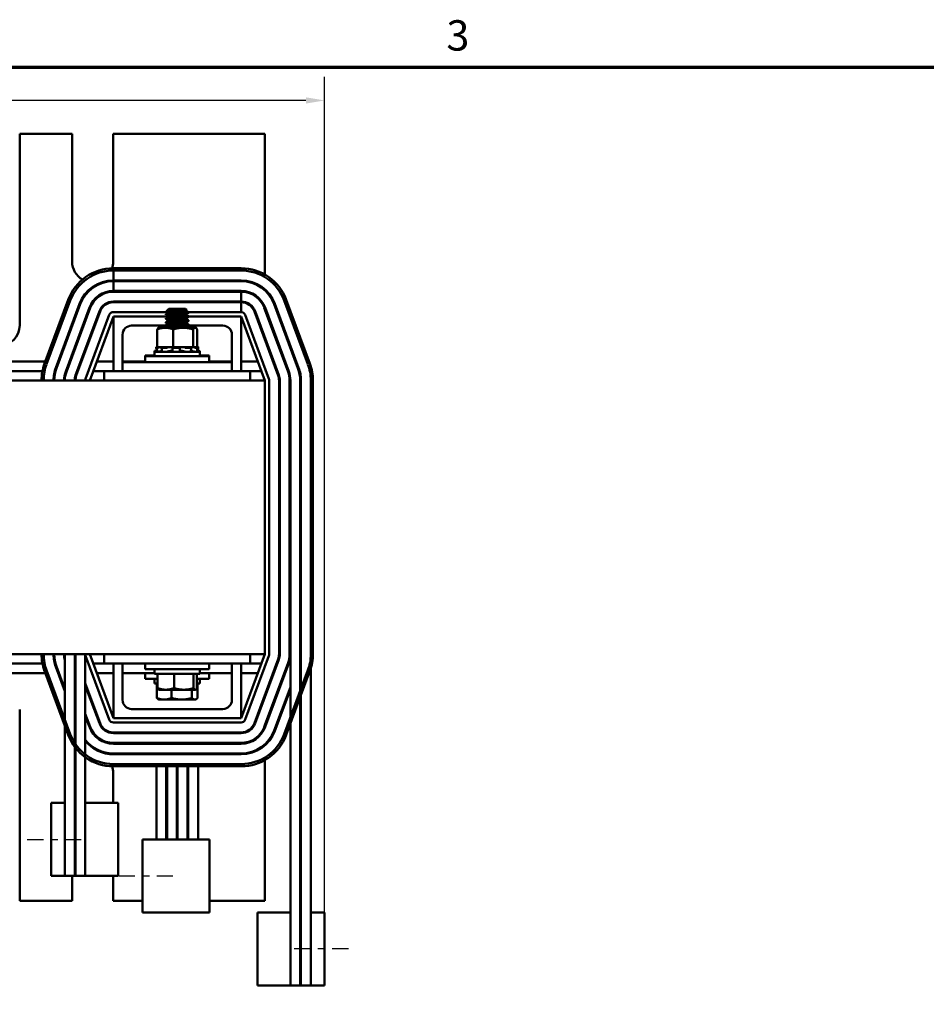
# Model space of a CAD drawing. Units: inches. Extents: x 1.3 to 55.9, y 0.6 to 43.6.
# Drawn here: x 15.5 to 27.9, y 30.1 to 43.5 of the extents above; entities that cross this region are included whole.
import ezdxf

# ---------------------------------------------------------------- set-up
doc = ezdxf.new("R2010")
doc.units = ezdxf.units.IN
doc.header["$LTSCALE"] = 2.6
doc.header["$MEASUREMENT"] = 0
doc.linetypes.add('CHAIN', pattern=[0.7087, 0.4724, -0.0591, 0.1181, -0.0591])
doc.layers.get('0').update_dxf_attribs({"lineweight": 25})
for name, color, linetype, lineweight in [('Border (ANSI)', 7, 'Continuous', 70), ('Centerline (ANSI)', 7, 'Continuous', 25), ('Dimension (ANSI)', 7, 'Continuous', 25), ('Visible (ANSI)', 7, 'Continuous', 50)]:
    doc.layers.add(name, color=color, linetype=linetype, lineweight=lineweight)
doc.styles.add('Note Text (ANSI)', font='tahoma.ttf')
doc.dimstyles.new('Default (ANSI)', dxfattribs={"dimscale": 2.6, "dimtxt": 0.16, "dimasz": 0.098425, "dimexe": 0.125, "dimexo": 0.0625, "dimgap": 0.031496, "dimtad": 0, "dimtih": 1, "dimtoh": 1, "dimrnd": 1e-08, "dimzin": 0, "dimdsep": 46, "dimtxsty": 'Note Text (ANSI)', "dimcen": 0.09, "dimdle": 0.393701, "dimclrd": 256, "dimclre": 256, "dimclrt": 256, "dimadec": 0, "dimazin": 1, "dimtfac": 0.75, "dimtofl": 0, "dimtmove": 0, "dimatfit": 3, "dimfxl": 1, "dimtolj": 1, "dimtzin": 4, "dimlwd": -1, "dimlwe": -1, "dimarcsym": 0})

# ---------------------------------------------------------------- blocks, each defined once
blk = doc.blocks.new('Borders Default Border')
at = {"layer": 'Border (ANSI)', "flags": 128}
blk.add_lwpolyline([(0.75, 0.5), (0.75, 16.5), (21.25, 16.5), (21.25, 0.5), (0.75, 0.5)], dxfattribs=at)
at = {"layer": 'Border (ANSI)', "insert": (8.2002, 16.5366), "char_height": 0.16, "attachment_point": 7, "style": 'Note Text (ANSI)'}
blk.add_mtext('3', dxfattribs=at)
blk = doc.blocks.new('*D38')
at = {"layer": 'Defpoints', "color": 0, "transparency": 16777216}
for p in [(19.652, 42.443), (6.172, 38.609), (19.652, 30.824)]:
    blk.add_point(p, dxfattribs=at)
at = {"layer": 'Dimension (ANSI)', "transparency": 16777216}
for p, q in [((6.172, 38.772), (6.172, 42.768)), ((19.652, 30.987), (19.652, 42.768)), ((6.428, 42.443), (12.041, 42.443)), ((19.396, 42.443), (13.783, 42.443))]:
    blk.add_line(p, q, dxfattribs=at)
for points in [[(6.428, 42.485), (6.428, 42.4), (6.172, 42.443)], [(19.396, 42.485), (19.396, 42.4), (19.652, 42.443)]]:
    blk.add_solid(points, dxfattribs=at)
at = {"layer": 'Dimension (ANSI)', "transparency": 16777216, "insert": (12.123, 42.659), "char_height": 0.416, "attachment_point": 1, "style": 'Note Text (ANSI)'}
blk.add_mtext('\\A1; \\fTahoma|b0|i0;14.00', dxfattribs=at)

msp = doc.modelspace()

# ---------------------------------------------------------------- linework, layer by layer
at = {"layer": 'Centerline (ANSI)', "linetype": 'CHAIN', "ltscale": 0.179377}
for p, q in [((15.577, 32.324), (16.417, 32.324)), ((16.832, 31.824), (17.672, 31.824)), ((19.977, 30.824), (19.137, 30.824))]:
    msp.add_line(p, q, dxfattribs=at)
at = {"layer": 'Visible (ANSI)'}
for p, q in [((15.473, 41.984), (16.191, 41.984)), ((15.473, 39.364), (15.473, 41.984)), ((16.191, 41.984), (16.191, 40.234)), ((16.753, 41.984), (18.832, 41.984)), ((16.753, 40.234), (16.753, 41.984)), ((18.832, 41.984), (18.832, 40.059)), ((18.507, 40.144), (16.757, 40.144)), ((16.757, 40.114), (16.757, 39.979)), ((16.757, 40.114), (18.507, 40.114)), ((18.507, 39.979), (16.757, 39.979)), ((16.757, 39.969), (18.507, 39.969)), ((16.757, 39.969), (16.757, 39.834)), ((18.507, 39.834), (16.757, 39.834)), ((18.507, 39.824), (16.757, 39.824)), ((18.507, 39.689), (18.507, 39.824)), ((18.832, 39.858), (18.832, 39.844)), ((16.138, 39.714), (15.813, 38.839)), ((15.841, 38.829), (16.166, 39.704)), ((16.293, 39.657), (15.968, 38.782)), ((15.977, 38.778), (16.302, 39.653)), ((16.757, 39.689), (18.507, 39.689)), ((18.507, 39.679), (16.757, 39.679)), ((18.507, 39.544), (18.507, 39.679)), ((18.961, 39.653), (19.286, 38.778)), ((19.296, 38.782), (18.971, 39.657)), ((19.097, 39.704), (19.422, 38.829)), ((19.45, 38.839), (19.125, 39.714)), ((16.429, 39.606), (16.104, 38.731)), ((16.438, 39.603), (16.113, 38.728)), ((16.24, 38.681), (16.565, 39.556)), ((16.574, 39.552), (16.249, 38.677)), ((17.506, 39.544), (16.757, 39.544)), ((17.475, 39.507), (17.475, 39.514)), ((17.517, 39.591), (17.484, 39.558)), ((17.512, 39.542), (17.512, 39.535)), ((17.746, 39.591), (17.517, 39.591)), ((17.746, 39.591), (17.762, 39.576)), ((17.752, 39.569), (17.752, 39.563)), ((17.752, 39.513), (17.752, 39.507)), ((18.507, 39.544), (17.784, 39.544)), ((17.788, 39.535), (17.788, 39.542)), ((18.69, 39.552), (19.015, 38.677)), ((19.024, 38.681), (18.699, 39.556)), ((18.825, 39.603), (19.15, 38.728)), ((18.832, 39.614), (18.832, 39.586)), ((19.16, 38.731), (18.835, 39.606)), ((16.7, 39.505), (16.375, 38.63)), ((16.432, 38.609), (16.757, 39.484)), ((16.757, 38.734), (16.757, 39.484)), ((16.757, 39.484), (17.512, 39.484)), ((17.475, 39.452), (17.475, 39.459)), ((17.475, 39.396), (17.475, 39.403)), ((17.512, 39.486), (17.512, 39.48)), ((17.512, 39.431), (17.512, 39.424)), ((17.512, 39.375), (17.512, 39.369)), ((17.752, 39.458), (17.752, 39.452)), ((17.752, 39.402), (17.752, 39.396)), ((17.788, 39.479), (17.788, 39.486)), ((17.788, 39.484), (18.507, 39.484)), ((17.788, 39.424), (17.788, 39.431)), ((17.788, 39.368), (17.788, 39.375)), ((18.507, 39.484), (18.507, 38.734)), ((18.507, 39.484), (18.832, 38.609)), ((18.888, 38.63), (18.563, 39.505)), ((17.495, 39.359), (17.007, 39.359)), ((17.359, 39.308), (17.359, 39.065)), ((17.382, 39.33), (17.377, 39.328)), ((17.382, 39.34), (17.38, 39.339)), ((17.384, 39.34), (17.382, 39.34)), ((17.468, 39.33), (17.382, 39.33)), ((17.476, 39.34), (17.384, 39.34)), ((17.714, 39.33), (17.468, 39.33)), ((17.475, 39.34), (17.475, 39.347)), ((17.578, 39.308), (17.578, 39.065)), ((17.877, 39.33), (17.714, 39.33)), ((17.752, 39.347), (17.752, 39.34)), ((17.782, 39.34), (17.754, 39.34)), ((18.257, 39.359), (17.774, 39.359)), ((17.882, 39.34), (17.782, 39.34)), ((17.788, 39.34), (17.788, 39.344)), ((17.85, 39.308), (17.85, 39.065)), ((17.882, 39.33), (17.877, 39.33)), ((17.882, 39.34), (17.884, 39.339)), ((17.882, 39.33), (17.886, 39.328)), ((17.904, 39.308), (17.904, 39.065)), ((16.882, 39.234), (16.882, 38.859)), ((18.382, 38.859), (18.382, 39.234)), ((18.832, 39.198), (18.832, 39.169)), ((17.356, 39.012), (17.322, 39.012)), ((17.322, 39.002), (17.322, 39.012)), ((17.942, 39.002), (17.322, 39.002)), ((17.322, 38.939), (17.322, 39.002)), ((17.359, 39.07), (17.343, 39.066)), ((17.355, 39.066), (17.343, 39.066)), ((17.345, 39.057), (17.343, 39.066)), ((17.366, 39.056), (17.344, 39.056)), ((17.351, 39.03), (17.344, 39.056)), ((17.353, 39.059), (17.36, 39.061)), ((17.359, 39.065), (17.434, 39.065)), ((17.385, 39.061), (17.379, 39.059)), ((17.412, 39.01), (17.412, 39.002)), ((17.42, 39.031), (17.415, 39.057)), ((17.418, 39.059), (17.424, 39.061)), ((17.483, 39.056), (17.418, 39.056)), ((17.506, 39.065), (17.434, 39.065)), ((17.501, 39.061), (17.497, 39.059)), ((17.506, 39.065), (17.578, 39.065)), ((17.535, 39.012), (17.554, 39.012)), ((17.565, 39.059), (17.567, 39.061)), ((17.566, 39.032), (17.565, 39.058)), ((17.658, 39.056), (17.573, 39.056)), ((17.578, 39.065), (17.667, 39.065)), ((17.666, 39.061), (17.667, 39.059)), ((17.667, 39.059), (17.666, 39.033)), ((17.668, 39.065), (17.667, 39.065)), ((17.668, 39.065), (17.668, 39.065)), ((17.719, 39.065), (17.668, 39.065)), ((17.683, 39.012), (17.702, 39.012)), ((17.724, 39.065), (17.719, 39.065)), ((17.761, 39.065), (17.724, 39.065)), ((17.737, 39.059), (17.735, 39.061)), ((17.822, 39.056), (17.75, 39.056)), ((17.761, 39.065), (17.85, 39.065)), ((17.817, 39.012), (17.824, 39.012)), ((17.818, 39.061), (17.823, 39.059)), ((17.825, 39.057), (17.821, 39.031)), ((17.85, 39.065), (17.868, 39.065)), ((17.851, 39.006), (17.851, 39.002)), ((17.869, 39.059), (17.863, 39.061)), ((17.883, 39.065), (17.868, 39.065)), ((17.883, 39.065), (17.904, 39.065)), ((17.914, 39.056), (17.883, 39.056)), ((17.899, 39.061), (17.906, 39.059)), ((17.91, 39.059), (17.903, 39.061)), ((17.911, 39.068), (17.904, 39.07)), ((17.904, 39.07), (17.921, 39.066)), ((17.905, 39.066), (17.904, 39.066)), ((17.905, 39.066), (17.904, 39.061)), ((17.914, 39.056), (17.907, 39.03)), ((17.942, 39.012), (17.907, 39.012)), ((17.912, 39.03), (17.919, 39.056)), ((17.918, 39.057), (17.921, 39.066)), ((17.921, 39.066), (17.921, 39.066)), ((17.942, 39.002), (17.942, 39.012)), ((17.942, 38.939), (17.942, 39.002)), ((15.824, 38.869), (14.639, 38.869)), ((16.011, 38.869), (16, 38.869)), ((16.165, 38.869), (16.155, 38.869)), ((16.32, 38.869), (16.309, 38.869)), ((16.757, 38.869), (16.528, 38.869)), ((17.194, 38.869), (16.882, 38.869)), ((16.882, 38.859), (17.132, 38.859)), ((16.882, 38.734), (16.882, 38.859)), ((18.132, 38.859), (17.132, 38.859)), ((17.194, 38.949), (17.322, 38.949)), ((17.194, 38.939), (17.194, 38.949)), ((17.194, 38.939), (18.069, 38.939)), ((17.194, 38.859), (17.194, 38.939)), ((17.942, 38.949), (18.069, 38.949)), ((18.069, 38.939), (18.069, 38.949)), ((18.069, 38.859), (18.069, 38.939)), ((18.382, 38.869), (18.069, 38.869)), ((18.132, 38.859), (18.382, 38.859)), ((18.382, 38.734), (18.382, 38.859)), ((18.735, 38.869), (18.507, 38.869)), ((15.784, 38.734), (14.68, 38.734)), ((15.963, 38.734), (15.953, 38.734)), ((16.115, 38.734), (16.105, 38.734)), ((16.27, 38.734), (16.259, 38.734)), ((16.632, 38.734), (16.478, 38.734)), ((16.882, 38.734), (16.632, 38.734)), ((16.632, 38.609), (16.632, 38.734)), ((16.882, 38.734), (17.132, 38.734)), ((18.132, 38.734), (17.132, 38.734)), ((18.132, 38.734), (18.382, 38.734)), ((18.632, 38.734), (18.382, 38.734)), ((18.632, 38.609), (18.632, 38.734)), ((18.785, 38.734), (18.632, 38.734)), ((18.832, 38.609), (6.832, 38.609)), ((18.832, 38.609), (18.832, 34.859)), ((18.892, 34.859), (18.892, 38.609)), ((19.027, 38.609), (19.027, 34.859)), ((19.037, 34.859), (19.037, 38.609)), ((19.172, 38.609), (19.172, 34.859)), ((19.182, 34.859), (19.182, 38.609)), ((19.317, 38.609), (19.317, 34.859)), ((19.327, 34.859), (19.327, 38.609)), ((19.462, 38.609), (19.462, 34.859)), ((19.492, 34.859), (19.492, 38.609)), ((15.275, 34.859), (18.832, 34.859)), ((16.092, 34.859), (16.092, 32.824)), ((16.227, 34.859), (16.227, 31.824)), ((16.237, 34.859), (16.237, 31.824)), ((16.372, 34.859), (16.372, 31.824)), ((16.375, 34.838), (16.7, 33.963)), ((16.757, 33.984), (16.432, 34.859)), ((16.632, 34.734), (16.632, 34.859)), ((18.832, 34.859), (18.507, 33.984)), ((18.563, 33.963), (18.888, 34.838)), ((18.632, 34.734), (18.632, 34.859)), ((19.015, 34.791), (18.69, 33.916)), ((18.699, 33.913), (19.024, 34.788)), ((19.182, 34.859), (19.182, 33.992)), ((19.317, 34.859), (19.317, 34.356)), ((19.327, 34.859), (19.327, 34.383)), ((14.68, 34.734), (15.784, 34.734)), ((15.953, 34.734), (15.963, 34.734)), ((15.968, 34.687), (16.092, 34.353)), ((16.092, 34.382), (15.977, 34.691)), ((16.478, 34.734), (16.632, 34.734)), ((18.632, 34.734), (16.632, 34.734)), ((16.757, 33.984), (16.757, 34.734)), ((16.882, 34.734), (16.882, 34.234)), ((17.194, 34.734), (17.194, 34.654)), ((18.069, 34.654), (17.194, 34.654)), ((17.322, 34.654), (17.322, 34.591)), ((17.942, 34.654), (17.942, 34.591)), ((18.069, 34.734), (18.069, 34.654)), ((18.382, 34.234), (18.382, 34.734)), ((18.507, 34.734), (18.507, 33.984)), ((18.632, 34.734), (18.785, 34.734)), ((19.15, 34.741), (18.825, 33.866)), ((18.835, 33.863), (19.16, 34.738)), ((19.462, 34.663), (19.462, 31.324)), ((14.662, 34.6), (15.824, 34.6)), ((15.813, 34.63), (16.138, 33.755)), ((16.166, 33.765), (15.841, 34.64)), ((16, 34.6), (16.011, 34.6)), ((16.528, 34.6), (16.757, 34.6)), ((16.882, 34.6), (17.322, 34.6)), ((17.194, 34.6), (17.194, 34.52)), ((17.363, 34.52), (17.194, 34.52)), ((17.322, 34.591), (17.942, 34.591)), ((17.322, 34.52), (17.322, 34.457)), ((17.363, 34.395), (17.363, 34.591)), ((17.588, 34.395), (17.588, 34.591)), ((17.857, 34.395), (17.857, 34.591)), ((17.901, 34.395), (17.901, 34.591)), ((18.069, 34.52), (17.901, 34.52)), ((17.942, 34.6), (18.382, 34.6)), ((17.942, 34.52), (17.942, 34.457)), ((18.069, 34.6), (18.069, 34.52)), ((18.507, 34.6), (18.735, 34.6)), ((19.422, 34.64), (19.097, 33.765)), ((19.125, 33.755), (19.45, 34.63)), ((16.237, 34.408), (16.227, 34.435)), ((16.227, 34.406), (16.237, 34.379)), ((16.574, 33.916), (16.372, 34.461)), ((16.372, 34.432), (16.565, 33.913)), ((17.322, 34.457), (17.363, 34.457)), ((17.352, 34.26), (17.352, 34.457)), ((17.901, 34.457), (17.942, 34.457)), ((17.911, 34.26), (17.911, 34.457)), ((19.182, 34.409), (18.961, 33.816)), ((17.382, 34.373), (17.379, 34.374)), ((17.382, 34.373), (17.475, 34.373)), ((17.475, 34.373), (17.722, 34.373)), ((17.555, 34.26), (17.555, 34.373)), ((17.722, 34.373), (17.879, 34.373)), ((17.834, 34.26), (17.834, 34.373)), ((17.879, 34.373), (17.882, 34.373)), ((17.882, 34.373), (17.885, 34.374)), ((18.832, 34.299), (18.832, 34.271)), ((18.971, 33.812), (19.182, 34.38)), ((19.317, 34.27), (19.317, 30.324)), ((19.327, 34.297), (19.327, 30.324)), ((17.382, 34.238), (17.372, 34.244)), ((17.382, 34.238), (17.453, 34.238)), ((17.453, 34.238), (17.694, 34.238)), ((17.694, 34.238), (17.873, 34.238)), ((17.873, 34.238), (17.882, 34.238)), ((17.882, 34.238), (17.891, 34.244)), ((15.473, 31.484), (15.473, 34.104)), ((16.237, 33.991), (16.227, 34.018)), ((16.227, 33.99), (16.237, 33.963)), ((16.438, 33.866), (16.372, 34.044)), ((16.372, 34.016), (16.429, 33.863)), ((18.507, 33.984), (16.757, 33.984)), ((17.007, 34.109), (18.257, 34.109)), ((16.757, 33.924), (18.507, 33.924)), ((18.832, 33.883), (18.832, 33.854)), ((19.182, 33.906), (19.182, 30.324)), ((18.507, 33.789), (16.757, 33.789)), ((16.757, 33.779), (18.507, 33.779)), ((18.507, 33.644), (16.757, 33.644)), ((16.757, 33.634), (18.507, 33.634)), ((18.832, 33.624), (18.832, 33.611)), ((18.507, 33.499), (16.757, 33.499)), ((16.757, 33.489), (18.507, 33.489)), ((18.507, 33.354), (16.757, 33.354)), ((16.757, 33.324), (18.507, 33.324)), ((17.347, 33.324), (17.347, 32.324)), ((17.482, 33.324), (17.482, 32.324)), ((17.492, 33.324), (17.492, 32.324)), ((17.627, 33.324), (17.627, 32.324)), ((17.637, 33.324), (17.637, 32.324)), ((17.772, 33.324), (17.772, 32.324)), ((17.782, 33.324), (17.782, 32.324)), ((17.917, 33.324), (17.917, 32.324)), ((18.832, 33.41), (18.832, 31.484)), ((16.753, 32.824), (16.753, 33.234)), ((16.092, 32.824), (15.902, 32.824)), ((15.902, 31.824), (15.902, 32.824)), ((16.092, 32.824), (16.092, 31.824)), ((16.237, 32.824), (16.227, 32.824)), ((16.821, 32.824), (16.372, 32.824)), ((16.821, 31.824), (16.821, 32.824)), ((17.157, 32.324), (17.567, 32.324)), ((17.157, 32.324), (17.157, 31.324)), ((18.076, 32.324), (17.567, 32.324)), ((18.076, 32.324), (18.076, 31.324)), ((15.902, 31.824), (16.092, 31.824)), ((16.227, 31.824), (16.092, 31.824)), ((16.191, 31.824), (16.191, 31.484)), ((16.227, 31.824), (16.237, 31.824)), ((16.372, 31.824), (16.237, 31.824)), ((16.372, 31.824), (16.821, 31.824)), ((16.753, 31.484), (16.753, 31.824)), ((16.191, 31.484), (15.473, 31.484)), ((17.157, 31.484), (16.753, 31.484)), ((18.832, 31.484), (18.076, 31.484)), ((17.567, 31.324), (17.157, 31.324)), ((17.567, 31.324), (18.076, 31.324)), ((19.182, 31.324), (18.733, 31.324)), ((18.733, 31.324), (18.733, 30.324)), ((19.327, 31.324), (19.317, 31.324)), ((19.652, 31.324), (19.462, 31.324)), ((19.462, 30.324), (19.462, 31.324)), ((19.652, 31.324), (19.652, 30.324)), ((18.733, 30.324), (19.182, 30.324)), ((19.317, 30.324), (19.182, 30.324)), ((19.317, 30.324), (19.327, 30.324)), ((19.462, 30.324), (19.327, 30.324)), ((19.462, 30.324), (19.652, 30.324))]:
    msp.add_line(p, q, dxfattribs=at)
for centre, radius, start, end in [((16.472, 40.234), 0.281, 180, 240.352), ((16.472, 40.234), 0.281, 341.2616, 0), ((16.757, 39.484), 0.66, 90, 159.6236), ((16.757, 39.484), 0.63, 90, 159.6236), ((18.507, 39.484), 0.66, 20.3764, 90), ((18.507, 39.484), 0.63, 20.3764, 90), ((16.757, 39.484), 0.495, 90, 159.6236), ((16.757, 39.484), 0.485, 90, 159.6236), ((18.507, 39.484), 0.495, 20.3764, 90), ((18.507, 39.484), 0.485, 20.3764, 90), ((16.757, 39.484), 0.35, 90, 159.6236), ((16.757, 39.484), 0.34, 90, 159.6236), ((18.507, 39.484), 0.35, 20.3764, 90), ((18.507, 39.484), 0.34, 20.3764, 90), ((16.757, 39.484), 0.205, 90, 159.6236), ((16.757, 39.484), 0.195, 90, 159.6236), ((18.507, 39.484), 0.205, 20.3764, 90), ((18.507, 39.484), 0.195, 20.3764, 90), ((16.757, 39.484), 0.06, 90, 159.6236), ((18.507, 39.484), 0.06, 20.3764, 90), ((15.192, 39.364), 0.281, 270, 0), ((17.007, 39.234), 0.125, 90, 180), ((18.257, 39.234), 0.125, 0, 90), ((16.432, 38.609), 0.66, 159.6236, 180), ((18.832, 38.609), 0.66, 0, 20.3764), ((16.432, 38.609), 0.63, 159.6236, 180), ((16.432, 38.609), 0.495, 159.6236, 180), ((16.432, 38.609), 0.485, 159.6236, 180), ((16.432, 38.609), 0.35, 159.6236, 180), ((16.432, 38.609), 0.34, 159.6236, 180), ((18.832, 38.609), 0.34, 0, 20.3764), ((18.832, 38.609), 0.35, 0, 20.3764), ((18.832, 38.609), 0.485, 0, 20.3764), ((18.832, 38.609), 0.495, 0, 20.3764), ((18.832, 38.609), 0.63, 0, 20.3764), ((16.432, 38.609), 0.205, 159.6236, 180), ((16.432, 38.609), 0.195, 159.6236, 180), ((16.432, 38.609), 0.06, 159.6236, 180), ((18.832, 38.609), 0.06, 0, 20.3764), ((18.832, 38.609), 0.195, 0, 20.3764), ((18.832, 38.609), 0.205, 0, 20.3764), ((16.432, 34.859), 0.66, 180, 200.3764), ((16.432, 34.859), 0.63, 180, 200.3764), ((16.432, 34.859), 0.495, 180, 200.3764), ((16.432, 34.859), 0.485, 180, 200.3764), ((16.432, 34.859), 0.35, 180, 193.7291), ((16.432, 34.859), 0.205, 180, 197.9698), ((16.432, 34.859), 0.06, 180, 200.3764), ((18.832, 34.859), 0.06, 339.6236, 0), ((18.832, 34.859), 0.195, 339.6236, 0), ((18.832, 34.859), 0.205, 339.6236, 0), ((18.832, 34.859), 0.34, 339.6236, 0), ((18.832, 34.859), 0.35, 339.6236, 0), ((18.832, 34.859), 0.495, 348.4636, 0), ((18.832, 34.859), 0.63, 339.6236, 0), ((18.832, 34.859), 0.66, 339.6236, 0), ((17.007, 34.234), 0.125, 180, 270), ((18.257, 34.234), 0.125, 270, 0), ((16.757, 33.984), 0.35, 200.3764, 270), ((16.757, 33.984), 0.34, 200.3764, 270), ((16.757, 33.984), 0.205, 200.3764, 270), ((16.757, 33.984), 0.195, 200.3764, 270), ((16.757, 33.984), 0.06, 200.3764, 270), ((18.507, 33.984), 0.06, 270, 339.6236), ((18.507, 33.984), 0.195, 270, 339.6236), ((18.507, 33.984), 0.205, 270, 339.6236), ((18.507, 33.984), 0.34, 270, 339.6236), ((18.507, 33.984), 0.35, 270, 339.6236), ((16.757, 33.984), 0.66, 200.3764, 270), ((16.757, 33.984), 0.63, 200.3764, 270), ((18.507, 33.984), 0.485, 270, 339.6236), ((18.507, 33.984), 0.495, 270, 339.6236), ((18.507, 33.984), 0.63, 270, 339.6236), ((18.507, 33.984), 0.66, 270, 339.6236), ((16.757, 33.984), 0.485, 217.4566, 270), ((16.757, 33.984), 0.495, 218.9424, 270), ((16.472, 33.234), 0.281, 146.7513, 150.6786), ((16.472, 33.234), 0.281, 0, 18.7384)]:
    msp.add_arc(centre, radius, start, end, dxfattribs=at)
for points, knots in [([(17.476, 39.506), (17.474, 39.507), (17.476, 39.508), (17.485, 39.51), (17.494, 39.511), (17.519, 39.514), (17.534, 39.515), (17.569, 39.517), (17.588, 39.519), (17.628, 39.521), (17.649, 39.522), (17.689, 39.524), (17.707, 39.525), (17.74, 39.528), (17.753, 39.529), (17.775, 39.531), (17.782, 39.532), (17.787, 39.534), (17.788, 39.534), (17.788, 39.535)], [-1.968644, -1.968644, -1.968644, -1.968644, -1.827509, -1.827509, -1.672261, -1.672261, -1.514545, -1.514545, -1.362733, -1.362733, -1.204527, -1.204527, -1.048896, -1.048896, -0.897584, -0.897584, -0.73932, -0.73932, -0.673604, -0.673604, -0.673604, -0.673604]), ([(17.787, 39.543), (17.789, 39.542), (17.788, 39.541), (17.78, 39.539), (17.771, 39.537), (17.748, 39.535), (17.733, 39.534), (17.699, 39.532), (17.68, 39.531), (17.64, 39.528), (17.619, 39.527), (17.579, 39.525), (17.56, 39.524), (17.527, 39.521), (17.512, 39.52), (17.49, 39.518), (17.482, 39.517), (17.476, 39.515), (17.475, 39.515), (17.475, 39.514)], [-76.250628, -76.250628, -76.250628, -76.250628, -76.122348, -76.122348, -75.9641, -75.9641, -75.812997, -75.812997, -75.656499, -75.656499, -75.498587, -75.498587, -75.346, -75.346, -75.187427, -75.187427, -75.03439, -75.03439, -74.957338, -74.957338, -74.957338, -74.957338]), ([(17.484, 39.557), (17.483, 39.558), (17.485, 39.559), (17.494, 39.56), (17.502, 39.561), (17.528, 39.562), (17.542, 39.563), (17.574, 39.564), (17.591, 39.565), (17.63, 39.567), (17.648, 39.567), (17.676, 39.569), (17.692, 39.569), (17.721, 39.571), (17.734, 39.571), (17.751, 39.573), (17.757, 39.574), (17.762, 39.575), (17.763, 39.575), (17.762, 39.576)], [-3.864556, -3.864556, -3.864556, -3.864556, -3.569697, -3.569697, -3.285893, -3.285893, -3.038791, -3.038791, -2.80957, -2.80957, -2.514134, -2.514134, -2.085151, -2.085151, -1.647985, -1.647985, -1.257653, -1.257653, -1.01288, -1.01288, -1.01288, -1.01288]), ([(17.476, 39.451), (17.476, 39.451), (17.476, 39.451), (17.474, 39.452), (17.477, 39.453), (17.489, 39.455), (17.499, 39.456), (17.526, 39.459), (17.542, 39.46), (17.577, 39.462), (17.597, 39.463), (17.637, 39.466), (17.658, 39.467), (17.697, 39.469), (17.715, 39.47), (17.746, 39.473), (17.759, 39.474), (17.779, 39.476), (17.785, 39.477), (17.788, 39.479), (17.788, 39.479), (17.788, 39.479)], [-4.477196, -4.477196, -4.477196, -4.477196, -4.467242, -4.467242, -4.314572, -4.314572, -4.156828, -4.156828, -4.000235, -4.000235, -3.849086, -3.849086, -3.690803, -3.690803, -3.535915, -3.535915, -3.383632, -3.383632, -3.224485, -3.224485, -3.182477, -3.182477, -3.182477, -3.182477]), ([(17.787, 39.487), (17.789, 39.486), (17.788, 39.486), (17.782, 39.484), (17.775, 39.482), (17.753, 39.48), (17.74, 39.479), (17.707, 39.477), (17.688, 39.476), (17.648, 39.473), (17.628, 39.472), (17.587, 39.47), (17.569, 39.469), (17.534, 39.466), (17.518, 39.465), (17.494, 39.463), (17.485, 39.462), (17.477, 39.46), (17.475, 39.459), (17.475, 39.459)], [-73.742837, -73.742837, -73.742837, -73.742837, -73.636527, -73.636527, -73.478138, -73.478138, -73.326726, -73.326726, -73.170936, -73.170936, -73.012601, -73.012601, -72.860637, -72.860637, -72.702762, -72.702762, -72.547492, -72.547492, -72.44801, -72.44801, -72.44801, -72.44801]), ([(17.787, 39.432), (17.788, 39.431), (17.788, 39.43), (17.785, 39.429), (17.778, 39.427), (17.759, 39.425), (17.746, 39.424), (17.715, 39.422), (17.697, 39.421), (17.657, 39.418), (17.637, 39.417), (17.596, 39.415), (17.577, 39.414), (17.541, 39.411), (17.525, 39.41), (17.499, 39.408), (17.489, 39.407), (17.478, 39.405), (17.475, 39.404), (17.475, 39.403)], [-71.232075, -71.232075, -71.232075, -71.232075, -71.149435, -71.149435, -70.990136, -70.990136, -70.837798, -70.837798, -70.682766, -70.682766, -70.524376, -70.524376, -70.373116, -70.373116, -70.216378, -70.216378, -70.058656, -70.058656, -69.937579, -69.937579, -69.937579, -69.937579]), ([(17.476, 39.395), (17.476, 39.395), (17.476, 39.396), (17.475, 39.397), (17.479, 39.398), (17.493, 39.4), (17.504, 39.401), (17.532, 39.404), (17.549, 39.405), (17.586, 39.407), (17.605, 39.408), (17.646, 39.411), (17.666, 39.412), (17.705, 39.414), (17.722, 39.415), (17.752, 39.418), (17.764, 39.419), (17.782, 39.421), (17.787, 39.422), (17.788, 39.423), (17.788, 39.424), (17.788, 39.424)], [-6.986158, -6.986158, -6.986158, -6.986158, -6.952884, -6.952884, -6.800861, -6.800861, -6.642509, -6.642509, -6.486654, -6.486654, -6.335257, -6.335257, -6.176854, -6.176854, -6.022725, -6.022725, -5.868882, -5.868882, -5.710593, -5.710593, -5.69057, -5.69057, -5.69057, -5.69057]), ([(17.787, 39.376), (17.788, 39.376), (17.788, 39.375), (17.787, 39.373), (17.781, 39.372), (17.764, 39.37), (17.752, 39.369), (17.722, 39.367), (17.704, 39.366), (17.666, 39.363), (17.645, 39.362), (17.605, 39.36), (17.585, 39.359), (17.549, 39.356), (17.532, 39.355), (17.504, 39.353), (17.493, 39.352), (17.479, 39.35), (17.475, 39.349), (17.475, 39.347)], [-68.7223, -68.7223, -68.7223, -68.7223, -68.661772, -68.661772, -68.50335, -68.50335, -68.349487, -68.349487, -68.195233, -68.195233, -68.036736, -68.036736, -67.885268, -67.885268, -67.729287, -67.729287, -67.57084, -67.57084, -67.42714, -67.42714, -67.42714, -67.42714]), ([(17.476, 39.34), (17.476, 39.34), (17.475, 39.34), (17.476, 39.342), (17.481, 39.343), (17.497, 39.345), (17.509, 39.346), (17.539, 39.349), (17.557, 39.35), (17.594, 39.352), (17.614, 39.353), (17.655, 39.355), (17.675, 39.357), (17.713, 39.359), (17.729, 39.36), (17.758, 39.363), (17.769, 39.364), (17.784, 39.366), (17.788, 39.367), (17.788, 39.368)], [-9.496962, -9.496962, -9.496962, -9.496962, -9.440417, -9.440417, -9.289154, -9.289154, -9.130779, -9.130779, -8.975701, -8.975701, -8.823448, -8.823448, -8.664098, -8.664098, -8.510804, -8.510804, -8.354617, -8.354617, -8.201291, -8.201291, -8.201291, -8.201291]), ([(17.787, 39.344), (17.788, 39.344), (17.788, 39.344), (17.788, 39.342), (17.784, 39.341), (17.776, 39.34)], [-73.3700533, -73.3700533, -73.3700533, -73.3700533, -73.3267257, -73.3267257, -73.1749251, -73.1749251, -73.1749251, -73.1749251]), ([(17.353, 39.059), (17.352, 39.059), (17.351, 39.058), (17.348, 39.058), (17.347, 39.057), (17.346, 39.057), (17.345, 39.057), (17.344, 39.056), (17.344, 39.056), (17.344, 39.056)], [-0.1530952, -0.1530952, -0.1530952, -0.1530952, -0.14330656, -0.14330656, -0.13351792, -0.13351792, -0.12372911, -0.12372911, -0.11394031, -0.11394031, -0.11394031, -0.11394031]), ([(17.355, 39.066), (17.355, 39.066), (17.356, 39.066), (17.358, 39.066), (17.358, 39.066), (17.359, 39.066)], [-0.0391549, -0.0391549, -0.0391549, -0.0391549, -0.0293661, -0.0293661, -0.02204784, -0.02204784, -0.02204784, -0.02204784]), ([(17.36, 39.061), (17.364, 39.062), (17.369, 39.063), (17.374, 39.065), (17.376, 39.065), (17.377, 39.065)], [-0.5587079, -0.5587079, -0.5587079, -0.5587079, -0.5261606, -0.5261606, -0.51322763, -0.51322763, -0.51322763, -0.51322763]), ([(17.366, 39.056), (17.366, 39.056), (17.367, 39.056), (17.369, 39.057), (17.37, 39.057), (17.373, 39.057), (17.374, 39.058), (17.377, 39.058), (17.378, 39.059), (17.379, 39.059)], [-0.0391549, -0.0391549, -0.0391549, -0.0391549, -0.0293661, -0.0293661, -0.01957728, -0.01957728, -0.00978864, -0.00978864, 0, 0, 0, 0]), ([(17.391, 39.005), (17.39, 39.004), (17.389, 39.004), (17.386, 39.003), (17.385, 39.003), (17.383, 39.003), (17.382, 39.003), (17.38, 39.002), (17.38, 39.002), (17.379, 39.002)], [0, 0, 0, 0, 0.00859945, 0.00859945, 0.01840172, 0.01840172, 0.02821181, 0.02821181, 0.03680973, 0.03680973, 0.03680973, 0.03680973]), ([(17.403, 39.065), (17.401, 39.065), (17.4, 39.065), (17.393, 39.063), (17.389, 39.062), (17.385, 39.061)], [-0.34902268, -0.34902268, -0.34902268, -0.34902268, -0.3360897, -0.3360897, -0.3035424, -0.3035424, -0.3035424, -0.3035424]), ([(17.391, 39.005), (17.393, 39.005), (17.396, 39.006), (17.402, 39.008), (17.407, 39.009), (17.415, 39.01), (17.419, 39.011), (17.423, 39.011), (17.424, 39.011), (17.424, 39.012)], [0.31874729, 0.31874729, 0.31874729, 0.31874729, 0.3360897, 0.3360897, 0.368637, 0.368637, 0.39988107, 0.39988107, 0.40632325, 0.40632325, 0.40632325, 0.40632325]), ([(17.393, 39.002), (17.394, 39.002), (17.395, 39.002), (17.396, 39.003), (17.398, 39.003), (17.4, 39.003), (17.401, 39.003), (17.404, 39.004), (17.405, 39.004), (17.406, 39.005)], [0, 0, 0, 0, 0.0085914, 0.0085914, 0.01840146, 0.01840146, 0.02820421, 0.02820421, 0.03681057, 0.03681057, 0.03681057, 0.03681057]), ([(17.418, 39.059), (17.417, 39.059), (17.417, 39.058), (17.415, 39.058), (17.415, 39.057), (17.415, 39.057), (17.415, 39.057), (17.416, 39.056), (17.417, 39.056), (17.418, 39.056)], [-0.1530952, -0.1530952, -0.1530952, -0.1530952, -0.14330656, -0.14330656, -0.13351792, -0.13351792, -0.12372911, -0.12372911, -0.11394031, -0.11394031, -0.11394031, -0.11394031]), ([(17.424, 39.061), (17.427, 39.062), (17.43, 39.063), (17.433, 39.065), (17.434, 39.065), (17.434, 39.065)], [-0.5587079, -0.5587079, -0.5587079, -0.5587079, -0.5261606, -0.5261606, -0.51322763, -0.51322763, -0.51322763, -0.51322763]), ([(17.428, 39.002), (17.428, 39.002), (17.427, 39.002), (17.426, 39.003), (17.426, 39.003), (17.426, 39.003), (17.426, 39.003), (17.426, 39.003)], [0, 0, 0, 0, 0.0085914, 0.0085914, 0.01840146, 0.01840146, 0.01844993, 0.01844993, 0.01844993, 0.01844993]), ([(17.483, 39.056), (17.485, 39.056), (17.486, 39.056), (17.489, 39.057), (17.49, 39.057), (17.492, 39.057), (17.494, 39.058), (17.496, 39.058), (17.497, 39.059), (17.497, 39.059)], [-0.0391549, -0.0391549, -0.0391549, -0.0391549, -0.0293661, -0.0293661, -0.01957728, -0.01957728, -0.00978864, -0.00978864, 0, 0, 0, 0]), ([(17.504, 39.005), (17.503, 39.004), (17.502, 39.004), (17.5, 39.003), (17.499, 39.003), (17.497, 39.003), (17.495, 39.003), (17.493, 39.002), (17.492, 39.002), (17.491, 39.002)], [0, 0, 0, 0, 0.00859945, 0.00859945, 0.01840172, 0.01840172, 0.02821181, 0.02821181, 0.03680973, 0.03680973, 0.03680973, 0.03680973]), ([(17.513, 39.065), (17.511, 39.065), (17.51, 39.065), (17.505, 39.063), (17.503, 39.062), (17.501, 39.061)], [-0.34902268, -0.34902268, -0.34902268, -0.34902268, -0.3360897, -0.3360897, -0.3035424, -0.3035424, -0.3035424, -0.3035424]), ([(17.504, 39.005), (17.505, 39.005), (17.507, 39.006), (17.512, 39.008), (17.516, 39.009), (17.524, 39.01), (17.528, 39.011), (17.533, 39.011), (17.534, 39.011), (17.535, 39.012)], [0.31874729, 0.31874729, 0.31874729, 0.31874729, 0.3360897, 0.3360897, 0.368637, 0.368637, 0.39988107, 0.39988107, 0.40654747, 0.40654747, 0.40654747, 0.40654747]), ([(17.554, 39.012), (17.554, 39.011), (17.555, 39.011), (17.559, 39.011), (17.562, 39.01), (17.566, 39.009), (17.567, 39.008), (17.568, 39.006), (17.568, 39.006), (17.568, 39.006)], [0.45570283, 0.45570283, 0.45570283, 0.45570283, 0.46236923, 0.46236923, 0.49361331, 0.49361331, 0.5261606, 0.5261606, 0.52836856, 0.52836856, 0.52836856, 0.52836856]), ([(17.565, 39.059), (17.565, 39.059), (17.565, 39.058), (17.565, 39.058), (17.566, 39.057), (17.567, 39.057), (17.568, 39.057), (17.57, 39.056), (17.572, 39.056), (17.573, 39.056)], [-0.1530952, -0.1530952, -0.1530952, -0.1530952, -0.14330656, -0.14330656, -0.13351792, -0.13351792, -0.12372911, -0.12372911, -0.11394031, -0.11394031, -0.11394031, -0.11394031]), ([(17.567, 39.061), (17.568, 39.062), (17.568, 39.063), (17.567, 39.065), (17.567, 39.065), (17.567, 39.065)], [-0.5587079, -0.5587079, -0.5587079, -0.5587079, -0.5261606, -0.5261606, -0.51322763, -0.51322763, -0.51322763, -0.51322763]), ([(17.576, 39.002), (17.575, 39.002), (17.574, 39.002), (17.571, 39.003), (17.57, 39.003), (17.569, 39.003), (17.568, 39.003), (17.568, 39.004), (17.568, 39.004), (17.568, 39.004)], [0, 0, 0, 0, 0.0085914, 0.0085914, 0.01840146, 0.01840146, 0.02820421, 0.02820421, 0.03483651, 0.03483651, 0.03483651, 0.03483651]), ([(17.666, 39.005), (17.666, 39.004), (17.665, 39.004), (17.664, 39.003), (17.664, 39.003), (17.662, 39.003), (17.661, 39.003), (17.659, 39.002), (17.658, 39.002), (17.656, 39.002)], [0, 0, 0, 0, 0.00859945, 0.00859945, 0.01840172, 0.01840172, 0.02821181, 0.02821181, 0.03680973, 0.03680973, 0.03680973, 0.03680973]), ([(17.658, 39.056), (17.659, 39.056), (17.66, 39.056), (17.663, 39.057), (17.664, 39.057), (17.665, 39.057), (17.666, 39.058), (17.667, 39.058), (17.667, 39.059), (17.667, 39.059)], [-0.0391549, -0.0391549, -0.0391549, -0.0391549, -0.0293661, -0.0293661, -0.01957728, -0.01957728, -0.00978864, -0.00978864, 0, 0, 0, 0]), ([(17.668, 39.065), (17.668, 39.065), (17.667, 39.065), (17.666, 39.063), (17.665, 39.062), (17.666, 39.061)], [-0.34902268, -0.34902268, -0.34902268, -0.34902268, -0.3360897, -0.3360897, -0.3035424, -0.3035424, -0.3035424, -0.3035424]), ([(17.666, 39.005), (17.666, 39.005), (17.666, 39.006), (17.668, 39.008), (17.669, 39.009), (17.674, 39.01), (17.677, 39.011), (17.681, 39.011), (17.682, 39.011), (17.683, 39.012)], [0.31874729, 0.31874729, 0.31874729, 0.31874729, 0.3360897, 0.3360897, 0.368637, 0.368637, 0.39988107, 0.39988107, 0.40654747, 0.40654747, 0.40654747, 0.40654747]), ([(17.702, 39.012), (17.703, 39.011), (17.704, 39.011), (17.709, 39.011), (17.714, 39.01), (17.721, 39.009), (17.725, 39.008), (17.729, 39.006), (17.731, 39.005), (17.732, 39.005)], [0.45570283, 0.45570283, 0.45570283, 0.45570283, 0.46236923, 0.46236923, 0.49361331, 0.49361331, 0.5261606, 0.5261606, 0.54350301, 0.54350301, 0.54350301, 0.54350301]), ([(17.735, 39.061), (17.733, 39.062), (17.731, 39.063), (17.726, 39.065), (17.725, 39.065), (17.724, 39.065)], [-0.5587079, -0.5587079, -0.5587079, -0.5587079, -0.5261606, -0.5261606, -0.51322763, -0.51322763, -0.51322763, -0.51322763]), ([(17.744, 39.002), (17.743, 39.002), (17.742, 39.002), (17.74, 39.003), (17.739, 39.003), (17.736, 39.003), (17.735, 39.003), (17.733, 39.004), (17.732, 39.004), (17.732, 39.005)], [0, 0, 0, 0, 0.0085914, 0.0085914, 0.01840146, 0.01840146, 0.02820421, 0.02820421, 0.03681057, 0.03681057, 0.03681057, 0.03681057]), ([(17.737, 39.059), (17.738, 39.059), (17.738, 39.058), (17.74, 39.058), (17.741, 39.057), (17.744, 39.057), (17.745, 39.057), (17.748, 39.056), (17.749, 39.056), (17.75, 39.056)], [-0.1530952, -0.1530952, -0.1530952, -0.1530952, -0.14330656, -0.14330656, -0.13351792, -0.13351792, -0.12372911, -0.12372911, -0.11394031, -0.11394031, -0.11394031, -0.11394031]), ([(17.809, 39.065), (17.81, 39.065), (17.81, 39.065), (17.813, 39.063), (17.815, 39.062), (17.818, 39.061)], [-0.34902268, -0.34902268, -0.34902268, -0.34902268, -0.3360897, -0.3360897, -0.3035424, -0.3035424, -0.3035424, -0.3035424]), ([(17.816, 39.003), (17.816, 39.003), (17.816, 39.003), (17.816, 39.003), (17.815, 39.003), (17.814, 39.002), (17.813, 39.002), (17.812, 39.002)], [0.01539547, 0.01539547, 0.01539547, 0.01539547, 0.01840172, 0.01840172, 0.02821181, 0.02821181, 0.03680973, 0.03680973, 0.03680973, 0.03680973]), ([(17.822, 39.056), (17.823, 39.056), (17.824, 39.056), (17.825, 39.057), (17.825, 39.057), (17.825, 39.057), (17.825, 39.058), (17.824, 39.058), (17.824, 39.059), (17.823, 39.059)], [-0.0391549, -0.0391549, -0.0391549, -0.0391549, -0.0293661, -0.0293661, -0.01957728, -0.01957728, -0.00978864, -0.00978864, 0, 0, 0, 0]), ([(17.824, 39.012), (17.825, 39.011), (17.825, 39.011), (17.83, 39.011), (17.834, 39.01), (17.842, 39.009), (17.847, 39.008), (17.853, 39.006), (17.856, 39.005), (17.858, 39.005)], [0.45570283, 0.45570283, 0.45570283, 0.45570283, 0.46236923, 0.46236923, 0.49361331, 0.49361331, 0.5261606, 0.5261606, 0.54350301, 0.54350301, 0.54350301, 0.54350301]), ([(17.863, 39.061), (17.86, 39.062), (17.855, 39.063), (17.849, 39.065), (17.848, 39.065), (17.846, 39.065)], [-0.5587079, -0.5587079, -0.5587079, -0.5587079, -0.5261606, -0.5261606, -0.51322763, -0.51322763, -0.51322763, -0.51322763]), ([(17.87, 39.002), (17.87, 39.002), (17.869, 39.002), (17.867, 39.003), (17.866, 39.003), (17.864, 39.003), (17.862, 39.003), (17.86, 39.004), (17.859, 39.004), (17.858, 39.005)], [0, 0, 0, 0, 0.0085914, 0.0085914, 0.01840146, 0.01840146, 0.02820421, 0.02820421, 0.03681057, 0.03681057, 0.03681057, 0.03681057]), ([(17.869, 39.059), (17.87, 39.059), (17.871, 39.058), (17.874, 39.058), (17.875, 39.057), (17.878, 39.057), (17.879, 39.057), (17.881, 39.056), (17.882, 39.056), (17.883, 39.056)], [-0.1530952, -0.1530952, -0.1530952, -0.1530952, -0.14330656, -0.14330656, -0.13351792, -0.13351792, -0.12372911, -0.12372911, -0.11394031, -0.11394031, -0.11394031, -0.11394031]), ([(17.883, 39.065), (17.884, 39.065), (17.886, 39.065), (17.891, 39.063), (17.895, 39.062), (17.899, 39.061)], [-0.34902268, -0.34902268, -0.34902268, -0.34902268, -0.3360897, -0.3360897, -0.3035424, -0.3035424, -0.3035424, -0.3035424]), ([(17.903, 39.061), (17.899, 39.062), (17.895, 39.063), (17.889, 39.065), (17.888, 39.065), (17.886, 39.065)], [-0.5587079, -0.5587079, -0.5587079, -0.5587079, -0.5261606, -0.5261606, -0.51322763, -0.51322763, -0.51322763, -0.51322763]), ([(17.905, 39.002), (17.905, 39.002), (17.905, 39.002), (17.904, 39.003), (17.904, 39.003), (17.902, 39.003), (17.901, 39.003), (17.9, 39.004), (17.9, 39.004), (17.9, 39.004)], [0, 0, 0, 0, 0.0085914, 0.0085914, 0.01840146, 0.01840146, 0.02820421, 0.02820421, 0.02907872, 0.02907872, 0.02907872, 0.02907872]), ([(17.905, 39.066), (17.905, 39.066), (17.905, 39.066), (17.905, 39.066), (17.905, 39.066), (17.904, 39.067)], [-0.0391549, -0.0391549, -0.0391549, -0.0391549, -0.0293661, -0.0293661, -0.01981897, -0.01981897, -0.01981897, -0.01981897]), ([(17.914, 39.056), (17.914, 39.056), (17.914, 39.056), (17.913, 39.057), (17.913, 39.057), (17.912, 39.057), (17.911, 39.058), (17.908, 39.058), (17.907, 39.059), (17.906, 39.059)], [-0.0391549, -0.0391549, -0.0391549, -0.0391549, -0.0293661, -0.0293661, -0.01957728, -0.01957728, -0.00978864, -0.00978864, 0, 0, 0, 0]), ([(17.91, 39.059), (17.911, 39.059), (17.913, 39.058), (17.915, 39.058), (17.916, 39.057), (17.918, 39.057), (17.918, 39.057), (17.919, 39.056), (17.919, 39.056), (17.919, 39.056)], [-0.1530952, -0.1530952, -0.1530952, -0.1530952, -0.14330656, -0.14330656, -0.13351792, -0.13351792, -0.12372911, -0.12372911, -0.11657366, -0.11657366, -0.11657366, -0.11657366]), ([(17.911, 39.068), (17.912, 39.068), (17.913, 39.068), (17.916, 39.067), (17.917, 39.067), (17.919, 39.066), (17.919, 39.066), (17.921, 39.066), (17.921, 39.066), (17.921, 39.066)], [-0.1530952, -0.1530952, -0.1530952, -0.1530952, -0.14330656, -0.14330656, -0.13351792, -0.13351792, -0.12372911, -0.12372911, -0.11394031, -0.11394031, -0.11394031, -0.11394031])]:
    msp.add_open_spline(points, degree=3, knots=knots, dxfattribs=at)
for points in [[(17.476, 39.515), (17.488, 39.522), (17.5, 39.529), (17.513, 39.536)], [(17.512, 39.541), (17.502, 39.547), (17.493, 39.552), (17.484, 39.557)], [(17.762, 39.575), (17.758, 39.573), (17.755, 39.571), (17.751, 39.568)], [(17.787, 39.534), (17.775, 39.527), (17.763, 39.52), (17.751, 39.513)], [(17.752, 39.563), (17.764, 39.556), (17.775, 39.55), (17.787, 39.543)], [(17.752, 39.508), (17.764, 39.501), (17.775, 39.494), (17.787, 39.487)], [(17.512, 39.486), (17.5, 39.493), (17.488, 39.499), (17.476, 39.506)], [(17.476, 39.459), (17.488, 39.466), (17.5, 39.473), (17.513, 39.481)], [(17.512, 39.43), (17.5, 39.437), (17.488, 39.444), (17.476, 39.451)], [(17.476, 39.404), (17.488, 39.411), (17.5, 39.418), (17.513, 39.425)], [(17.512, 39.375), (17.5, 39.381), (17.488, 39.388), (17.476, 39.395)], [(17.787, 39.478), (17.775, 39.471), (17.763, 39.464), (17.751, 39.457)], [(17.787, 39.423), (17.775, 39.416), (17.763, 39.409), (17.751, 39.402)], [(17.752, 39.452), (17.764, 39.445), (17.775, 39.438), (17.787, 39.432)], [(17.752, 39.397), (17.764, 39.39), (17.775, 39.383), (17.787, 39.376)], [(17.476, 39.348), (17.488, 39.355), (17.5, 39.362), (17.513, 39.369)], [(17.492, 39.33), (17.487, 39.334), (17.481, 39.337), (17.476, 39.34)], [(17.489, 39.356), (17.487, 39.357), (17.485, 39.358), (17.483, 39.359)], [(17.787, 39.367), (17.775, 39.36), (17.763, 39.353), (17.751, 39.346)], [(17.752, 39.341), (17.758, 39.338), (17.764, 39.334), (17.77, 39.33)], [(17.768, 39.356), (17.774, 39.352), (17.781, 39.348), (17.787, 39.344)], [(17.359, 39.002), (17.356, 39.012), (17.354, 39.021), (17.351, 39.03)], [(17.359, 39.002), (17.359, 39.002), (17.359, 39.002), (17.359, 39.002)], [(17.412, 39.006), (17.41, 39.006), (17.408, 39.005), (17.406, 39.005)], [(17.426, 39.003), (17.424, 39.012), (17.422, 39.022), (17.42, 39.031)], [(17.568, 39.004), (17.567, 39.014), (17.567, 39.023), (17.566, 39.032)], [(17.666, 39.033), (17.666, 39.026), (17.666, 39.019), (17.666, 39.011)], [(17.821, 39.031), (17.819, 39.022), (17.817, 39.013), (17.816, 39.003)], [(17.9, 39.002), (17.9, 39.002), (17.9, 39.002), (17.899, 39.002)], [(17.907, 39.03), (17.905, 39.021), (17.902, 39.012), (17.9, 39.002)], [(17.912, 39.03), (17.91, 39.021), (17.907, 39.012), (17.905, 39.002)]]:
    msp.add_open_spline(points, degree=3, dxfattribs=at)
for points, weights, knots in [([(17.751, 39.568), (17.746, 39.566), (17.725, 39.564), (17.682, 39.559), (17.613, 39.554), (17.545, 39.55), (17.52, 39.545), (17.512, 39.544), (17.512, 39.542)], [0.93310906735, 0.930471981193, 1, 0.866025403784, 1, 0.866025403784, 1, 0.952172035385, 0.938492547628], [0.010038527, 0.010038527, 0.010038527, 0.010989011, 0.010989011, 0.012820513, 0.012820513, 0.014652015, 0.014652015, 0.015305848, 0.015305848, 0.015305848]), ([(17.751, 39.513), (17.746, 39.51), (17.725, 39.508), (17.682, 39.503), (17.613, 39.499), (17.545, 39.494), (17.52, 39.49), (17.512, 39.488), (17.512, 39.486)], [0.93310906735, 0.930471981193, 1, 0.866025403784, 1, 0.866025403784, 1, 0.952172035385, 0.938492547628], [0.021027538, 0.021027538, 0.021027538, 0.021978022, 0.021978022, 0.023809524, 0.023809524, 0.025641026, 0.025641026, 0.026294859, 0.026294859, 0.026294859]), ([(17.752, 39.563), (17.752, 39.559), (17.725, 39.557), (17.682, 39.552), (17.613, 39.547), (17.545, 39.543), (17.52, 39.538), (17.514, 39.537), (17.513, 39.536)], [0.938492547628, 0.913853368399, 1, 0.866025403784, 1, 0.866025403784, 1, 0.968310002527, 0.951611741819], [0.009811342, 0.009811342, 0.009811342, 0.010989011, 0.010989011, 0.012820513, 0.012820513, 0.014652015, 0.014652015, 0.015085233, 0.015085233, 0.015085233]), ([(17.752, 39.507), (17.752, 39.504), (17.725, 39.501), (17.682, 39.496), (17.613, 39.492), (17.545, 39.487), (17.52, 39.483), (17.514, 39.482), (17.513, 39.481)], [0.938492547628, 0.913853368399, 1, 0.866025403784, 1, 0.866025403784, 1, 0.968310002527, 0.951611741819], [0.020800353, 0.020800353, 0.020800353, 0.021978022, 0.021978022, 0.023809524, 0.023809524, 0.025641026, 0.025641026, 0.026074244, 0.026074244, 0.026074244]), ([(17.751, 39.457), (17.746, 39.455), (17.725, 39.452), (17.682, 39.448), (17.613, 39.443), (17.545, 39.439), (17.52, 39.434), (17.512, 39.432), (17.512, 39.431)], [0.93310906735, 0.930471981193, 1, 0.866025403784, 1, 0.866025403784, 1, 0.952172035385, 0.938492547628], [0.032016549, 0.032016549, 0.032016549, 0.032967033, 0.032967033, 0.034798535, 0.034798535, 0.036630037, 0.036630037, 0.03728387, 0.03728387, 0.03728387]), ([(17.751, 39.402), (17.746, 39.399), (17.725, 39.397), (17.682, 39.392), (17.613, 39.388), (17.545, 39.383), (17.52, 39.378), (17.512, 39.377), (17.512, 39.375)], [0.93310906735, 0.930471981193, 1, 0.866025403784, 1, 0.866025403784, 1, 0.952172035385, 0.938492547628], [0.04300556, 0.04300556, 0.04300556, 0.043956044, 0.043956044, 0.045787546, 0.045787546, 0.047619048, 0.047619048, 0.048272881, 0.048272881, 0.048272881]), ([(17.752, 39.452), (17.752, 39.448), (17.725, 39.446), (17.682, 39.441), (17.613, 39.436), (17.545, 39.432), (17.52, 39.427), (17.514, 39.426), (17.513, 39.425)], [0.938492547628, 0.913853368399, 1, 0.866025403784, 1, 0.866025403784, 1, 0.968310002527, 0.951611741819], [0.031789364, 0.031789364, 0.031789364, 0.032967033, 0.032967033, 0.034798535, 0.034798535, 0.036630037, 0.036630037, 0.037063255, 0.037063255, 0.037063255]), ([(17.752, 39.396), (17.752, 39.393), (17.725, 39.39), (17.682, 39.385), (17.613, 39.381), (17.545, 39.376), (17.52, 39.371), (17.514, 39.37), (17.513, 39.369)], [0.938492547628, 0.913853368399, 1, 0.866025403784, 1, 0.866025403784, 1, 0.968310002527, 0.951611741819], [0.042778375, 0.042778375, 0.042778375, 0.043956044, 0.043956044, 0.045787546, 0.045787546, 0.047619048, 0.047619048, 0.048052266, 0.048052266, 0.048052266]), ([(17.751, 39.346), (17.746, 39.344), (17.725, 39.341), (17.682, 39.337), (17.613, 39.332), (17.602, 39.331), (17.591, 39.33)], [0.93310906735, 0.930471981193, 1, 0.866025403784, 1, 0.974839091821, 0.959128800674], [0.053994571, 0.053994571, 0.053994571, 0.054945055, 0.054945055, 0.056776557, 0.056776557, 0.057120519, 0.057120519, 0.057120519]), ([(17.752, 39.34), (17.752, 39.337), (17.725, 39.334), (17.708, 39.333), (17.684, 39.33)], [0.938492547628, 0.913853368399, 1, 0.942463689389, 0.934346106391], [0.053767386, 0.053767386, 0.053767386, 0.054945055, 0.054945055, 0.055731606, 0.055731606, 0.055731606])]:
    msp.add_rational_spline(points, weights, degree=2, knots=knots, dxfattribs=at)
for points, weights in [([(17.359, 39.308), (17.418, 39.33), (17.468, 39.33)], [1.90687183186, 2.05436888136, 2.05436888136]), ([(17.377, 39.328), (17.369, 39.323), (17.359, 39.308)], [2.03599680711, 2.00231288511, 1.90687183186]), ([(17.367, 39.318), (17.376, 39.34), (17.384, 39.34)], [1.91125734726, 2.05436888136, 2.05436888136]), ([(17.384, 39.34), (17.389, 39.34), (17.395, 39.33)], [2.05436888136, 2.05436888136, 1.98891572277]), ([(17.449, 39.33), (17.466, 39.334), (17.482, 39.336)], [1.98891572277, 2.01357079898, 2.02893873312]), ([(17.468, 39.33), (17.519, 39.33), (17.578, 39.308)], [2.05436888136, 2.05436888136, 1.90687183186]), ([(17.578, 39.308), (17.651, 39.33), (17.714, 39.33)], [1.90687183186, 2.05436888136, 2.05436888136]), ([(17.714, 39.33), (17.777, 39.33), (17.85, 39.308)], [2.05436888136, 2.05436888136, 1.90687183186]), ([(17.756, 39.339), (17.769, 39.34), (17.782, 39.34)], [2.04580384318, 2.05436888136, 2.05436888136]), ([(17.782, 39.34), (17.817, 39.34), (17.855, 39.33)], [2.05436888136, 2.05436888136, 1.98891572277]), ([(17.85, 39.308), (17.865, 39.33), (17.877, 39.33)], [1.90687183186, 2.05436888136, 2.05436888136]), ([(17.877, 39.33), (17.89, 39.33), (17.904, 39.308)], [2.05436888136, 2.05436888136, 1.90687183186]), ([(17.897, 39.318), (17.89, 39.335), (17.884, 39.339)], [1.91125734726, 2.02183238991, 2.04697169089]), ([(17.475, 34.373), (17.423, 34.373), (17.363, 34.395)], [1.89415418166, 1.89415418166, 1.75816003006]), ([(17.363, 34.395), (17.371, 34.379), (17.379, 34.374)], [1.75816003006, 1.85525789271, 1.88302928198]), ([(17.588, 34.395), (17.527, 34.373), (17.475, 34.373)], [1.75816003006, 1.89415418166, 1.89415418166]), ([(17.722, 34.373), (17.66, 34.373), (17.588, 34.395)], [1.89415418166, 1.89415418166, 1.75816003006]), ([(17.857, 34.395), (17.785, 34.373), (17.722, 34.373)], [1.75816003006, 1.89415418166, 1.89415418166]), ([(17.879, 34.373), (17.869, 34.373), (17.857, 34.395)], [1.89415418166, 1.89415418166, 1.75816003006]), ([(17.901, 34.395), (17.889, 34.373), (17.879, 34.373)], [1.75816003006, 1.89415418166, 1.89415418166]), ([(17.453, 34.238), (17.406, 34.238), (17.352, 34.26)], [1.89415418166, 1.89415418166, 1.75816003006]), ([(17.352, 34.26), (17.363, 34.249), (17.372, 34.244)], [1.75816003006, 1.82510801632, 1.85909846131]), ([(17.555, 34.26), (17.5, 34.238), (17.453, 34.238)], [1.75816003006, 1.89415418166, 1.89415418166]), ([(17.694, 34.238), (17.629, 34.238), (17.555, 34.26)], [1.89415418166, 1.89415418166, 1.75816003006]), ([(17.834, 34.26), (17.759, 34.238), (17.694, 34.238)], [1.75816003006, 1.89415418166, 1.89415418166]), ([(17.873, 34.238), (17.855, 34.238), (17.834, 34.26)], [1.89415418166, 1.89415418166, 1.75816003006]), ([(17.911, 34.26), (17.891, 34.238), (17.873, 34.238)], [1.75816003006, 1.89415418166, 1.89415418166])]:
    msp.add_rational_spline(points, weights, degree=2, dxfattribs=at)

# ---------------------------------------------------------------- block references
at = {"xscale": 2.6, "yscale": 2.6, "zscale": 2.6}
msp.add_blockref('Borders Default Border', (0, 0), dxfattribs=at)

# ---------------------------------------------------------------- dimensions: what is measured, and where the dimension line sits
at = {"layer": 'Dimension (ANSI)'}
dim = msp.add_linear_dim(base=(19.652, 42.443), p1=(6.172, 38.609), p2=(19.652, 30.824), text=' \\fTahoma|b0|i0;14.00', dimstyle='Default (ANSI)', override={"dimgap": 0.031496, "dimtih": 0, "dimtoh": 0, "dimdec": 2, "dimtol": 0, "dimlim": 0, "dimtp": 0, "dimtm": 0, "dimtdec": 2, "dimatfit": 1}, dxfattribs=at)
dim.commit()
dim.dimension.update_dxf_attribs({"geometry": '*D38', "text_midpoint": (12.912, 42.443), "dimtype": 160})

doc.saveas('drawing.dxf')
